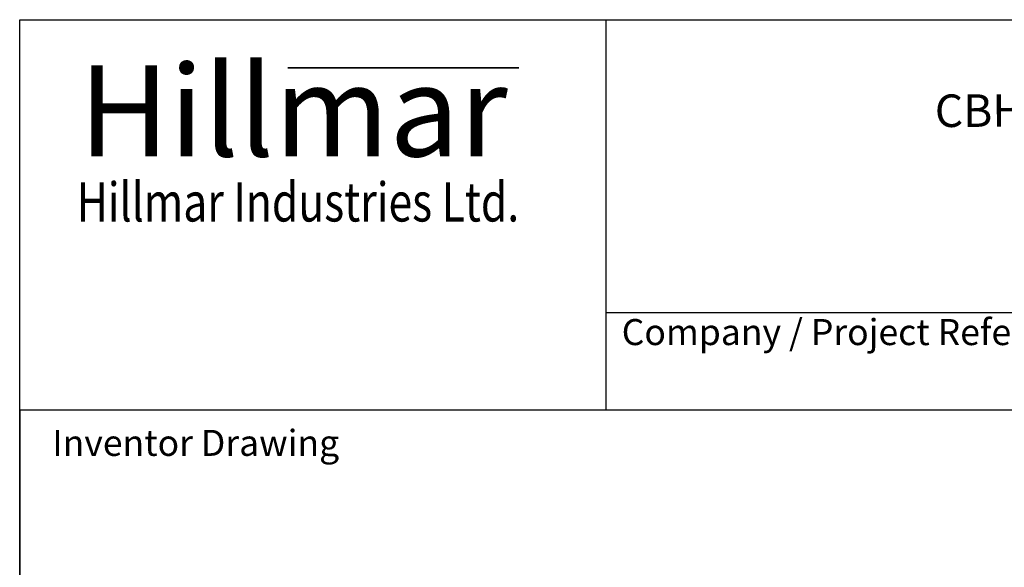
# Model space of a CAD drawing. Units: millimetres. Extents: x 389 to 5225, y 49 to 6810.
# Drawn here: x 525 to 2415, y 5759 to 6810 of the extents above; entities that cross this region are included whole.
import ezdxf
from ezdxf.enums import TextEntityAlignment as Align

# ---------------------------------------------------------------- set-up
doc = ezdxf.new("R2010")
doc.units = ezdxf.units.MM
doc.header["$LTSCALE"] = 25
for name, color, linetype, lineweight in [('Bend Extents(Hillmar_metric)', 7, 'Continuous', 35), ('Sketch Geometry(Hillmar_metric)', 7, 'Continuous', 25), ('Symbols(Hillmar_metric)', 7, 'Continuous', 18), ('Visible Edges(Hillmar_metric)', 7, 'Continuous', 25)]:
    doc.layers.add(name, color=color, linetype=linetype, lineweight=lineweight)
doc.styles.add('Hillmar_Imperial_Parts_List', font='arial.ttf')
doc.styles.add('Hillmar_metric_Logo', font='timesbd.ttf')
doc.styles.add('Hillmar_metric_parts_list', font='arial.ttf')
doc.styles.add('Hillmar_metric_title_block', font='arial.ttf')
doc.styles.add('Text Style48', font='arial.ttf')
doc.styles.add('Text Style95', font='arial.ttf')
doc.styles.add('Text Style96', font='arialbd.ttf')

# ---------------------------------------------------------------- blocks, each defined once
blk = doc.blocks.new('Borders Default Border')
at = {"layer": 'Sketch Geometry(Hillmar_metric)', "flags": 128}
blk.add_lwpolyline([(21, 12), (21, 272.4), (209, 272.4), (209, 12), (21, 12)], dxfattribs=at)
blk = doc.blocks.new('Title Blocks Hillmar_Metric')
at = {"layer": 'Bend Extents(Hillmar_metric)'}
blk.add_line((45.996, 267.97), (63.736, 267.97), dxfattribs=at)
at = {"layer": 'Visible Edges(Hillmar_metric)'}
for p, q in [((25.419, 241.67), (25.419, 271.67)), ((25.419, 271.67), (213.419, 271.67)), ((70.419, 271.67), (70.419, 241.67)), ((70.419, 249.17), (213.419, 249.17)), ((213.419, 241.67), (25.419, 241.67))]:
    blk.add_line(p, q, dxfattribs=at)
at = {"layer": 'Symbols(Hillmar_metric)', "color": 7}
for s, insert, char_height, width, attachment_point, style in [('\\fTimes New Roman|b1|i0;\\H7.0000;Hillmar', (46.419, 264.67), 7, 40.79509, 5, 'Hillmar_metric_Logo'), ('\\fTimes New Roman|b1|i0;\\W0.80;\\H3.0000; Hillmar Industries Ltd.', (46.419, 257.67), 3, 39.12426, 5, 'Hillmar_metric_Logo'), ('  Company / Project Reference:', (70.419, 247.42), 2, 44.69155, 4, 'Hillmar_Imperial_Parts_List')]:
    blk.add_mtext(s, dxfattribs=dict(at, insert=insert, char_height=char_height, width=width, attachment_point=attachment_point, style=style))
at = {"layer": 'Symbols(Hillmar_metric)', "color": 7, "insert": (27.919, 239.17), "char_height": 2, "attachment_point": 4, "style": 'Hillmar_metric_parts_list'}
blk.add_mtext('\\fArial|b0|i0;\\H2.0000;Inventor Drawing', dxfattribs=at)
at = {"layer": 'Symbols(Hillmar_metric)', "color": 7}
for tag, p, height, rotation, style in [('<Line1>_001', (106.269, 267.842), 2.5, 0.23438, 'Text Style96'), ('<Line2>_001', (95.708, 263.424), 2.5, 0.23438, 'Text Style96'), ('<Line3>_001', (105.604, 259.09), 2.5, 0.23438, 'Text Style96'), ('<Line4>_001', (114.698, 254.762), 2.5, 0.23438, 'Text Style96'), ('<Line5>_001', (117.669, 250.389), 2.5, 0.23438, 'Text Style96'), ('<Form_Number>_001', (169.822, 249.937), 2.5, 0.23438, 'Text Style48'), ('<Page>_001', (153.841, 242.551), 2.2, 0.23438, 'Text Style95'), ('FILENAME_AND_PATH_001', (21.589, 14.111), 1.5, 90, 'Hillmar_metric_title_block')]:
    blk.add_attdef(tag, p, '', height=height, rotation=rotation, dxfattribs=dict(at, style=style))
at = {"layer": 'Symbols(Hillmar_metric)', "color": 7, "style": 'Text Style48'}
for tag, p in [('<Sheet_Number>', (169.919, 266.17)), ('<Job_Number>', (169.919, 258.67)), ('<Document_Package_Number.>', (169.919, 243.67))]:
    blk.add_attdef(tag, text='', height=2.5, rotation=0.23438, dxfattribs=at).set_placement(p, align=Align.MIDDLE_LEFT)
at = {"layer": 'Symbols(Hillmar_metric)', "color": 7}
for tag, height, style, p in [('<Document_Package_Number_Rev..>', 2.5, 'Text Style48', (208.419, 243.67)), ('<Date>', 2.2, 'Text Style95', (138.419, 243.67))]:
    blk.add_attdef(tag, text='', height=height, rotation=0.23438, dxfattribs=dict(at, style=style)).set_placement(p, align=Align.MIDDLE_CENTER)

msp = doc.modelspace()

# ---------------------------------------------------------------- linework, layer by layer
at = {"layer": 'Sketch Geometry(Hillmar_metric)'}
for p, q in [((2842.869, 6060), (524.987, 6060)), ((524.987, 6060), (524.987, 4018.446))]:
    msp.add_line(p, q, dxfattribs=at)

# ---------------------------------------------------------------- block references
ref = msp.add_blockref('Title Blocks Hillmar_Metric', (-110.473, 18.247), dxfattribs=dict(xscale=25, yscale=25, zscale=25))
ref.add_attrib('<Line2>_001', 'CBHV-LH-1000-050-LE-W05-225PR6', (2281.721, 6603.834), dxfattribs={"layer": 'Symbols(Hillmar_metric)', "color": 7, "height": 62.5, "rotation": 0.234385, "style": 'Text Style96'})
at = {"xscale": 25, "yscale": 25, "zscale": 25}
msp.add_blockref('Borders Default Border', (0, 0), dxfattribs=at)

doc.saveas('drawing.dxf')
